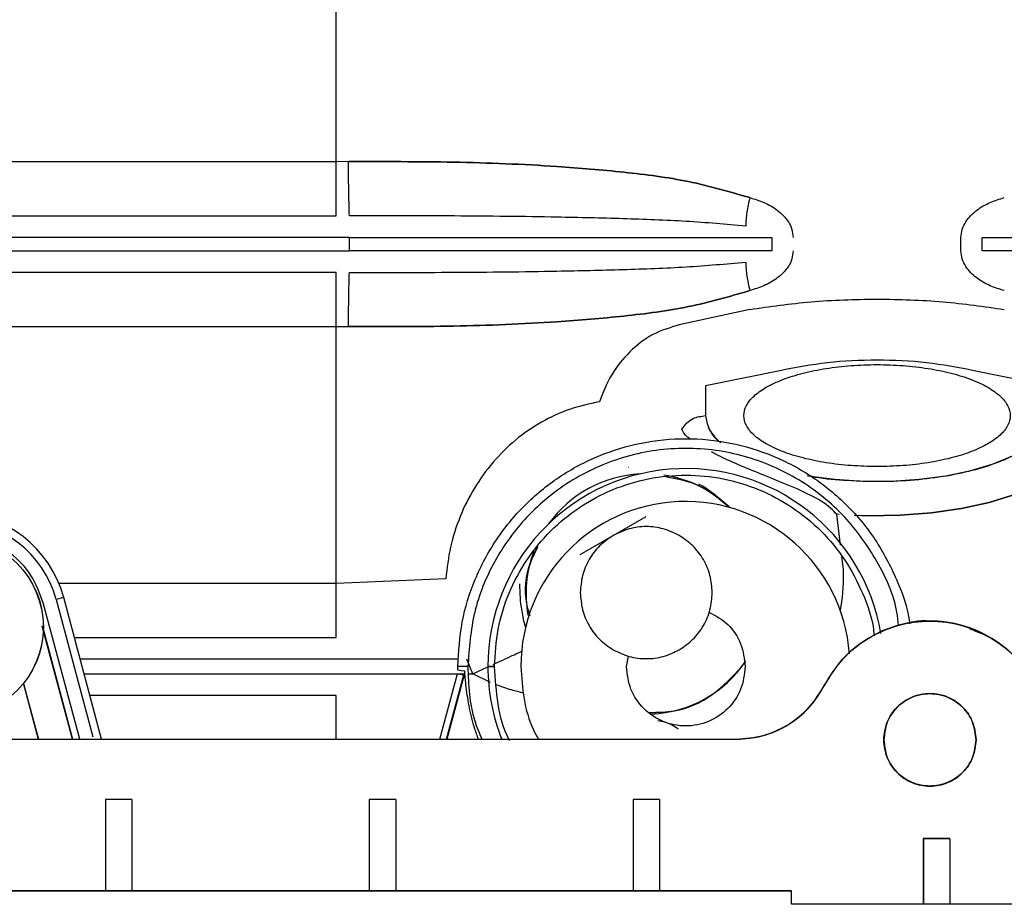
# Paper-space layout 'Sheet2' of a CAD drawing. Units: inches. Extents: x 4 to 303, y 5 to 193.
# Drawn here: x 212 to 215, y 77 to 79 of the extents above; entities that cross this region are included whole.
import ezdxf

# ---------------------------------------------------------------- set-up
doc = ezdxf.new("R2010")
doc.units = ezdxf.units.IN
doc.header["$MEASUREMENT"] = 0

psp = doc.layouts.new('Sheet2')

# ---------------------------------------------------------------- linework, layer by layer
at = {"color": 7, "linetype": 'Continuous', "lineweight": 25, "ltscale": 18}
for p, q in [((212.7169, 78.941), (212.7169, 79.6388)), ((212.7169, 78.941), (210.7984, 78.941)), ((212.7535, 78.9412), (212.7169, 78.941)), ((212.7169, 78.7794), (212.7169, 78.941)), ((210.8102, 78.7794), (212.7169, 78.7794)), ((212.7563, 78.7148), (210.8152, 78.7148)), ((212.7563, 78.7148), (214.0171, 78.7148)), ((212.7563, 78.6754), (212.7563, 78.7148)), ((214.0171, 78.7148), (214.0171, 78.6754)), ((214.5816, 78.6754), (214.5816, 78.7148)), ((214.6451, 78.6754), (214.6451, 78.7148)), ((214.6451, 78.7148), (215.9059, 78.7148)), ((210.8188, 78.6754), (212.7563, 78.6754)), ((214.0171, 78.6754), (212.7563, 78.6754)), ((215.9059, 78.6754), (214.6451, 78.6754)), ((212.7169, 78.6108), (210.8248, 78.6108)), ((212.7169, 78.4493), (212.7169, 78.6108)), ((213.9513, 78.5004), (213.7405, 78.4542)), ((210.8398, 78.4493), (212.7169, 78.4493)), ((212.7169, 78.4493), (212.7535, 78.4491)), ((212.7169, 77.6832), (212.7169, 78.4493)), ((214.0462, 78.3186), (213.8193, 78.2723)), ((214.8429, 78.2723), (214.6159, 78.3186)), ((213.8193, 78.2723), (213.8193, 78.1836)), ((213.5898, 78.0301), (213.5904, 78.03)), ((213.5439, 77.8262), (213.6423, 77.8831)), ((214.2179, 77.8891), (214.2107, 77.8896)), ((214.2222, 77.797), (214.2107, 77.8896)), ((213.4455, 77.7694), (213.5439, 77.8262)), ((214.231, 77.7261), (214.2264, 77.763)), ((213.044, 77.6973), (212.7169, 77.6832)), ((212.7169, 77.6832), (211.8897, 77.6832)), ((212.7169, 77.5216), (212.7169, 77.6832)), ((211.9038, 77.6414), (211.8809, 77.6353)), ((211.8809, 77.6353), (211.9907, 77.2256)), ((212.0171, 77.2187), (211.9038, 77.6414)), ((211.9518, 77.2187), (211.8429, 77.6251)), ((211.9299, 77.2187), (211.8397, 77.5554)), ((211.9303, 77.2187), (211.8398, 77.5564)), ((211.8432, 77.5437), (211.9303, 77.2187)), ((211.8432, 77.5424), (211.9299, 77.2187)), ((211.9359, 77.5216), (212.7169, 77.5216)), ((213.0823, 77.457), (211.9532, 77.457)), ((213.1245, 77.4136), (213.1066, 77.457)), ((213.5833, 77.4353), (213.5895, 77.4664)), ((213.1099, 77.4353), (213.0801, 77.4353)), ((213.1245, 77.4136), (213.17, 77.4345)), ((211.9649, 77.4136), (213.1013, 77.4136)), ((213.0264, 77.2187), (213.0788, 77.4133)), ((213.0463, 77.2187), (213.0981, 77.4109)), ((213.099, 77.4108), (213.0475, 77.2187)), ((213.0788, 77.4133), (213.0981, 77.4109)), ((213.0981, 77.4109), (213.099, 77.4108)), ((213.1126, 77.4136), (213.1245, 77.4136)), ((213.1772, 77.3875), (213.1245, 77.4136)), ((211.7831, 77.3863), (211.828, 77.2187)), ((211.7833, 77.3868), (211.8284, 77.2187)), ((211.7835, 77.3847), (211.828, 77.2187)), ((212.7169, 77.3489), (211.9822, 77.3489)), ((212.7169, 77.2195), (212.7169, 77.3489)), ((210.9258, 77.2187), (213.9112, 77.2187)), ((210.9258, 77.2184), (213.9112, 77.2184)), ((210.9261, 77.2187), (213.9114, 77.2187)), ((212.1069, 77.0384), (212.0281, 77.0384)), ((212.0281, 77.0384), (212.0281, 76.7657)), ((212.1072, 77.0388), (212.0284, 77.0388)), ((212.0284, 77.0388), (212.0284, 76.766)), ((212.1072, 77.0386), (212.1072, 76.766)), ((212.8943, 77.0384), (212.8155, 77.0384)), ((212.8155, 77.0384), (212.8155, 76.7657)), ((212.8946, 77.0388), (212.8158, 77.0388)), ((212.8158, 77.0388), (212.8158, 76.766)), ((212.8946, 77.0386), (212.8946, 76.766)), ((213.6029, 77.0384), (213.6029, 76.7657)), ((213.6817, 77.0384), (213.6029, 77.0384)), ((213.682, 77.0388), (213.6032, 77.0388)), ((213.6032, 77.0388), (213.6032, 76.766)), ((213.682, 77.0386), (213.682, 76.766)), ((214.5478, 76.922), (214.4691, 76.922)), ((214.4691, 76.922), (214.4691, 76.7263)), ((214.4694, 76.9223), (214.4694, 76.7266)), ((214.5481, 76.9223), (214.4694, 76.9223)), ((214.5481, 76.9211), (214.5481, 76.7266)), ((214.0754, 76.7657), (211.5442, 76.7657)), ((214.0757, 76.766), (211.5445, 76.766)), ((214.0754, 76.7263), (214.0754, 76.7657)), ((214.0757, 76.7266), (214.0757, 76.766)), ((214.9415, 76.7263), (214.0754, 76.7263)), ((214.9415, 76.7266), (214.0757, 76.7266))]:
    psp.add_line(p, q, dxfattribs=at)
at = {"color": 7, "linetype": 'Continuous', "lineweight": 25, "ltscale": 18, "flags": 128}
for points in [[(214.1226, 78.0047), (214.1255, 78.0042), (214.2055, 77.9937), (214.2888, 77.9884), (214.3734, 77.9884), (214.4567, 77.9937), (214.5367, 78.0042), (214.611, 78.0196), (214.6777, 78.0395), (214.735, 78.0633), (214.7812, 78.0904), (214.8152, 78.12), (214.8359, 78.1514), (214.8429, 78.1836)], [(214.2632, 77.8864), (214.3052, 77.8851), (214.4004, 77.8864), (214.4938, 77.8936), (214.5829, 77.9064), (214.6655, 77.9246), (214.7394, 77.9476), (214.8027, 77.9748), (214.8537, 78.0056), (214.8911, 78.0391), (214.914, 78.0745), (214.9216, 78.1109)], [(214.9216, 78.1109), (214.914, 78.0745), (214.8911, 78.0391), (214.8537, 78.0056), (214.8027, 77.9748), (214.7394, 77.9476), (214.6655, 77.9246), (214.5829, 77.9064), (214.4938, 77.8936), (214.4004, 77.8864), (214.3052, 77.8851), (214.2638, 77.8863)], [(213.0994, 77.4219), (213.0898, 77.423), (213.0802, 77.4241)], [(213.1003, 77.4218), (213.0999, 77.4218), (213.0994, 77.4219)]]:
    psp.add_lwpolyline(points, dxfattribs=at)
at = {"color": 7, "linetype": 'Continuous', "lineweight": 25, "ltscale": 324}
for centre in [(211.5754, 77.5531), (211.5757, 77.5534)]:
    psp.add_circle(centre, 0.2677, dxfattribs=at)
for centre, radius, start, end in [((213.9316, 78.1937), 0.1128, 185.162, 233.4908), ((213.7604, 77.4353), 0.5905, 9.6242, 180), ((213.6421, 77.6518), 0.3585, 92.9355, 144.3656), ((213.6421, 77.6518), 0.3585, 47.6807, 81.4815), ((213.7592, 77.4367), 0.4909, 4.3235, 180.1685), ((211.5754, 77.5534), 0.34, 15, 165), ((211.5754, 77.5534), 0.3163, 15, 165), ((213.6421, 77.6518), 0.3585, 159.2558, 190.1142), ((214.4888, 77.2168), 0.3543, 27.227, 152.7767), ((213.7604, 77.4353), 0.5905, 180, 201.7302), ((213.7604, 77.4353), 0.5906, 180, 201.73), ((213.6421, 77.6518), 0.3585, 272.5192, 326.0058), ((213.9112, 77.514), 0.2953, 270, 332.7602)]:
    psp.add_arc(centre, radius, start, end, dxfattribs=at)
at = {"color": 7, "linetype": 'Continuous', "lineweight": 25, "ltscale": 18}
for points, knots in [([(212.7535, 78.9412), (212.8584, 78.9413), (213.0683, 78.9416), (213.3433, 78.9307), (213.5765, 78.9108), (213.7708, 78.8862), (213.8911, 78.8513), (213.9513, 78.8338)], [0, 0, 0, 0, 0.249992, 0.499979, 0.666698, 0.833397, 1, 1, 1, 1]), ([(213.9513, 78.8338), (213.8911, 78.8513), (213.7708, 78.8862), (213.5765, 78.9108), (213.3433, 78.9307), (213.0683, 78.9416), (212.8584, 78.9413), (212.7535, 78.9412)], [0, 0, 0, 0, 0.166603, 0.333302, 0.500021, 0.750008, 1, 1, 1, 1]), ([(212.7563, 78.7795), (212.756, 78.7906), (212.7554, 78.8131), (212.7543, 78.8677), (212.7538, 78.9135), (212.7535, 78.9412)], [0, 0, 0, 0, 0.277157, 0.562365, 1, 1, 1, 1]), ([(213.9513, 78.8338), (213.9478, 78.819), (213.941, 78.7895), (213.9397, 78.7624), (213.9391, 78.7488)], [0, 0, 0, 0, 0.5, 1, 1, 1, 1]), ([(213.9513, 78.8338), (213.9654, 78.8295), (213.9937, 78.8209), (214.0345, 78.798), (214.0634, 78.7693), (214.0783, 78.7396), (214.0798, 78.7231), (214.0806, 78.7148)], [0, 0, 0, 0, 0.250481, 0.500709, 0.750097, 0.875128, 1, 1, 1, 1]), ([(214.5816, 78.7148), (214.5824, 78.7231), (214.5839, 78.7396), (214.5988, 78.7693), (214.6277, 78.798), (214.6684, 78.8209), (214.6967, 78.8295), (214.7109, 78.8338)], [0, 0, 0, 0, 0.124873, 0.249906, 0.499297, 0.749523, 1, 1, 1, 1]), ([(213.9391, 78.7488), (213.8805, 78.754), (213.7633, 78.7643), (213.5739, 78.7711), (213.3443, 78.7766), (213.071, 78.7796), (212.8612, 78.7795), (212.7563, 78.7795)], [0, 0, 0, 0, 0.166691, 0.333398, 0.500114, 0.750057, 1, 1, 1, 1]), ([(214.0806, 78.6754), (214.0798, 78.6672), (214.0783, 78.6506), (214.0634, 78.6209), (214.0345, 78.5923), (213.9937, 78.5693), (213.9654, 78.5607), (213.9513, 78.5565)], [0, 0, 0, 0, 0.124873, 0.249906, 0.499296, 0.749523, 1, 1, 1, 1]), ([(214.7109, 78.5565), (214.6967, 78.5607), (214.6684, 78.5693), (214.6277, 78.5923), (214.5988, 78.6209), (214.5839, 78.6506), (214.5824, 78.6672), (214.5816, 78.6754)], [0, 0, 0, 0, 0.250481, 0.500709, 0.750097, 0.875128, 1, 1, 1, 1]), ([(212.7563, 78.6108), (212.8612, 78.6107), (213.071, 78.6106), (213.3443, 78.6136), (213.5739, 78.6192), (213.7633, 78.6259), (213.8805, 78.6363), (213.9391, 78.6414)], [0, 0, 0, 0, 0.249943, 0.499886, 0.666602, 0.833309, 1, 1, 1, 1]), ([(213.9391, 78.6414), (213.9397, 78.6279), (213.941, 78.6007), (213.9478, 78.5712), (213.9513, 78.5565)], [0, 0, 0, 0, 0.5, 1, 1, 1, 1]), ([(212.7535, 78.4491), (212.7537, 78.4665), (212.7541, 78.5019), (212.755, 78.5614), (212.7558, 78.5922), (212.7563, 78.6108)], [0, 0, 0, 0, 0.276982, 0.56215, 1, 1, 1, 1]), ([(212.7535, 78.4491), (212.8584, 78.4489), (213.0683, 78.4486), (213.3433, 78.4596), (213.5765, 78.4795), (213.7708, 78.504), (213.8911, 78.539), (213.9513, 78.5565)], [0, 0, 0, 0, 0.249992, 0.499979, 0.666698, 0.833397, 1, 1, 1, 1]), ([(213.9513, 78.5565), (213.8911, 78.539), (213.7708, 78.504), (213.5765, 78.4795), (213.3433, 78.4596), (213.0683, 78.4486), (212.8584, 78.4489), (212.7535, 78.4491)], [0, 0, 0, 0, 0.166603, 0.333302, 0.500021, 0.750008, 1, 1, 1, 1]), ([(213.9513, 78.5004), (214.0112, 78.509), (214.1311, 78.5262), (214.3311, 78.5331), (214.5311, 78.5262), (214.651, 78.509), (214.7109, 78.5004)], [0, 0, 0, 0, 0.250012, 0.5, 0.749988, 1, 1, 1, 1]), ([(213.7405, 78.4542), (213.7139, 78.4462), (213.6605, 78.4304), (213.5917, 78.3765), (213.5356, 78.308), (213.5135, 78.2527), (213.5024, 78.225)], [0, 0, 0, 0, 0.249827, 0.499814, 0.749892, 1, 1, 1, 1]), ([(214.6159, 78.3186), (214.5712, 78.3271), (214.4816, 78.3442), (214.3311, 78.3513), (214.1806, 78.3442), (214.091, 78.3271), (214.0462, 78.3186)], [0, 0, 0, 0, 0.250022, 0.5, 0.749978, 1, 1, 1, 1]), ([(214.3311, 78.0317), (214.3051, 78.0322), (214.2531, 78.0334), (214.178, 78.0424), (214.1089, 78.0565), (214.0483, 78.0755), (213.9985, 78.0987), (213.9616, 78.1252), (213.9388, 78.1539), (213.9311, 78.1838), (213.9388, 78.2136), (213.9616, 78.2423), (213.9985, 78.2688), (214.0483, 78.292), (214.1089, 78.3111), (214.178, 78.3251), (214.2531, 78.3342), (214.3051, 78.3353), (214.3311, 78.3359)], [0, 0, 0, 0, 0.0625, 0.125, 0.1875, 0.25, 0.3125, 0.375, 0.4375, 0.5, 0.5625, 0.625, 0.6875, 0.75, 0.8125, 0.875, 0.9375, 1, 1, 1, 1]), ([(214.3311, 78.3359), (214.3571, 78.3353), (214.4091, 78.3342), (214.4842, 78.3251), (214.5533, 78.3111), (214.6139, 78.292), (214.6637, 78.2688), (214.7006, 78.2423), (214.7234, 78.2136), (214.7311, 78.1838), (214.7234, 78.1539), (214.7006, 78.1252), (214.6637, 78.0987), (214.6139, 78.0755), (214.5533, 78.0565), (214.4842, 78.0424), (214.4091, 78.0334), (214.3571, 78.0322), (214.3311, 78.0317)], [0, 0, 0, 0, 0.0625, 0.125, 0.1875, 0.25, 0.3125, 0.375, 0.4375, 0.5, 0.5625, 0.625, 0.6875, 0.75, 0.8125, 0.875, 0.9375, 1, 1, 1, 1]), ([(213.5024, 78.225), (213.4726, 78.2186), (213.413, 78.2058), (213.3283, 78.1661), (213.2508, 78.1128), (213.1832, 78.0462), (213.1273, 77.9689), (213.0848, 77.8834), (213.0552, 77.7922), (213.0477, 77.729), (213.044, 77.6973)], [0, 0, 0, 0, 0.124984, 0.249966, 0.374952, 0.499945, 0.624948, 0.74996, 0.874978, 1, 1, 1, 1]), ([(213.7488, 78.1432), (213.7531, 78.1496), (213.7617, 78.1625), (213.7856, 78.1791), (213.8065, 78.1819), (213.8193, 78.1836)], [0, 0, 0, 0, 0.2807433, 0.5614801, 1, 1, 1, 1]), ([(213.8193, 78.1836), (213.8215, 78.1708), (213.826, 78.1453), (213.844, 78.1185), (213.8619, 78.106), (213.8638, 78.1046)], [0, 0, 0, 0, 0.472123, 0.944246, 1, 1, 1, 1]), ([(214.1329, 78.0031), (214.1337, 78.003), (214.1639, 77.9967), (214.2312, 77.9908), (214.3309, 77.9863), (214.4316, 77.9903), (214.5282, 78.0015), (214.6173, 78.0197), (214.6953, 78.0442), (214.7595, 78.0741), (214.8068, 78.1082), (214.8372, 78.1451), (214.841, 78.1708), (214.8429, 78.1836)], [0, 0, 0, 0, 0.002624, 0.102361, 0.202099, 0.301837, 0.401574, 0.501312, 0.60105, 0.700787, 0.800525, 0.900262, 1, 1, 1, 1]), ([(213.7745, 78.1134), (213.7715, 78.1155), (213.7562, 78.1257), (213.7521, 78.1354), (213.7488, 78.1432)], [0, 0, 0, 0, 0.198023, 1, 1, 1, 1]), ([(213.0801, 77.4353), (213.0827, 77.4798), (213.0879, 77.5687), (213.1283, 77.697), (213.1913, 77.8152), (213.2765, 77.9189), (213.3802, 78.0039), (213.4985, 78.0671), (213.6269, 78.1061), (213.7604, 78.1192), (213.894, 78.1061), (214.0223, 78.0671), (214.1407, 78.0039), (214.2442, 77.9188), (214.33, 77.8153), (214.391, 77.6968), (214.4235, 77.6104), (214.4279, 77.5644), (214.4281, 77.5627)], [0, 0, 0, 0, 0.066491, 0.132985, 0.199481, 0.265975, 0.33247, 0.398964, 0.465459, 0.531954, 0.598448, 0.664943, 0.731437, 0.797932, 0.864426, 0.930922, 0.997416, 1, 1, 1, 1]), ([(214.3954, 77.5582), (214.3941, 77.5712), (214.387, 77.6384), (214.3344, 77.7517), (214.2376, 77.8891), (214.1014, 77.9986), (213.9376, 78.0696), (213.7604, 78.0939), (213.5833, 78.0696), (213.4193, 77.9987), (213.2837, 77.889), (213.1848, 77.752), (213.1218, 77.5988), (213.1139, 77.4898), (213.1099, 77.4353)], [0, 0, 0, 0, 0.020466, 0.105662, 0.19086, 0.28312, 0.375378, 0.467632, 0.559887, 0.652145, 0.744405, 0.829603, 0.914799, 1, 1, 1, 1]), ([(214.2107, 77.8896), (214.2051, 77.8956), (214.1827, 77.9196), (214.1256, 77.9512), (214.0251, 77.9937), (213.9291, 78.0309), (213.8617, 78.0619), (213.8415, 78.073), (213.8374, 78.0753)], [0, 0, 0, 0, 0.047489, 0.189617, 0.37993, 0.760219, 0.950723, 1, 1, 1, 1]), ([(213.1896, 77.4353), (213.1917, 77.4726), (213.1959, 77.5474), (213.2299, 77.6551), (213.2826, 77.7545), (213.3542, 77.8415), (213.4412, 77.913), (213.5406, 77.9661), (213.6483, 77.9988), (213.7604, 78.0098), (213.8725, 77.9988), (213.9803, 77.9661), (214.0796, 77.913), (214.1666, 77.8415), (214.2385, 77.7545), (214.29, 77.655), (214.318, 77.5773), (214.3217, 77.5336), (214.3223, 77.527)], [0, 0, 0, 0, 0.065891, 0.131782, 0.197673, 0.263564, 0.329455, 0.395346, 0.461237, 0.527128, 0.593019, 0.65891, 0.724801, 0.790692, 0.856583, 0.922474, 0.988366, 1, 1, 1, 1]), ([(213.8895, 77.911), (213.8571, 77.9376), (213.8016, 77.9829), (213.7316, 77.9953), (213.7025, 78.0004)], [0, 0, 0, 0, 0.584663, 1, 1, 1, 1]), ([(213.8898, 77.9114), (213.8574, 77.9379), (213.8022, 77.9831), (213.7324, 77.9955), (213.7036, 78.0005)], [0, 0, 0, 0, 0.5870788, 1, 1, 1, 1]), ([(213.7978, 77.9797), (213.7988, 77.9793), (213.8147, 77.9731), (213.8448, 77.9516), (213.8745, 77.9248), (213.8893, 77.9114)], [0, 0, 0, 0, 0.033941, 0.517149, 1, 1, 1, 1]), ([(213.7407, 77.8262), (213.7252, 77.8337), (213.6941, 77.8486), (213.6423, 77.8546), (213.5905, 77.8486), (213.5594, 77.8337), (213.5439, 77.8262)], [0, 0, 0, 0, 0.250001, 0.5, 0.749999, 1, 1, 1, 1]), ([(211.8429, 77.6251), (211.8323, 77.6535), (211.8111, 77.7104), (211.7467, 77.777), (211.6661, 77.8204), (211.5754, 77.8353), (211.4847, 77.8204), (211.4041, 77.777), (211.3397, 77.7104), (211.3185, 77.6535), (211.3079, 77.6251)], [0, 0, 0, 0, 0.125, 0.25, 0.375, 0.5, 0.625, 0.75, 0.875, 1, 1, 1, 1]), ([(213.5439, 77.8262), (213.5297, 77.8165), (213.5012, 77.7971), (213.4701, 77.7552), (213.4494, 77.7073), (213.4468, 77.6729), (213.4455, 77.6558)], [0, 0, 0, 0, 0.250001, 0.5, 0.749999, 1, 1, 1, 1]), ([(213.8392, 77.6558), (213.8379, 77.6729), (213.8353, 77.7073), (213.8145, 77.7552), (213.7834, 77.7971), (213.755, 77.8165), (213.7407, 77.8262)], [0, 0, 0, 0, 0.250001, 0.5, 0.749999, 1, 1, 1, 1]), ([(213.3181, 77.7919), (213.3102, 77.7764), (213.2836, 77.7245), (213.2759, 77.6493), (213.2909, 77.5981), (213.2944, 77.5862)], [0, 0, 0, 0, 0.2455929, 0.8250705, 1, 1, 1, 1]), ([(213.3185, 77.7923), (213.3105, 77.7768), (213.2839, 77.7249), (213.2761, 77.6497), (213.2912, 77.5986), (213.2946, 77.5868)], [0, 0, 0, 0, 0.246274, 0.826494, 1, 1, 1, 1]), ([(214.2213, 77.6031), (214.2222, 77.6071), (214.2312, 77.6469), (214.2311, 77.6886), (214.231, 77.7261)], [0, 0, 0, 0, 0.10127, 1, 1, 1, 1]), ([(213.2833, 77.5495), (213.2831, 77.55), (213.28, 77.5595), (213.2739, 77.5861), (213.2676, 77.6247), (213.2656, 77.6595), (213.2654, 77.6743), (213.2653, 77.6818)], [0, 0, 0, 0, 0.008474, 0.150279, 0.432906, 0.716292, 1, 1, 1, 1]), ([(213.4455, 77.6558), (213.4468, 77.6386), (213.4494, 77.6042), (213.4701, 77.5563), (213.5012, 77.5144), (213.5297, 77.495), (213.5439, 77.4853)], [0, 0, 0, 0, 0.2500008, 0.5000001, 0.7499994, 1, 1, 1, 1]), ([(213.7407, 77.4853), (213.755, 77.495), (213.7834, 77.5144), (213.8145, 77.5563), (213.8353, 77.6042), (213.8379, 77.6386), (213.8392, 77.6558)], [0, 0, 0, 0, 0.250001, 0.5, 0.749999, 1, 1, 1, 1]), ([(213.8296, 77.598), (213.8494, 77.5869), (213.8895, 77.5645), (213.9294, 77.5045), (213.9349, 77.4584), (213.9376, 77.4353)], [0, 0, 0, 0, 0.327831, 0.663949, 1, 1, 1, 1]), ([(214.1737, 77.3789), (214.1908, 77.4064), (214.2249, 77.4615), (214.3022, 77.5235), (214.3915, 77.5602), (214.4569, 77.5755), (214.4889, 77.5711), (214.4889, 77.5711)], [0, 0, 0, 0, 0.249917, 0.499831, 0.749752, 0.999669, 1, 1, 1, 1]), ([(214.6082, 77.5476), (214.6304, 77.5392), (214.6829, 77.5192), (214.7524, 77.4611), (214.7867, 77.4063), (214.8039, 77.3789)], [0, 0, 0, 0, 0.2683746, 0.6341856, 1, 1, 1, 1]), ([(213.1858, 77.4418), (213.1868, 77.4423), (213.2112, 77.4535), (213.2457, 77.4694), (213.2655, 77.4785), (213.2729, 77.4819)], [0, 0, 0, 0, 0.0281939, 0.6346997, 1, 1, 1, 1]), ([(213.5439, 77.4853), (213.5594, 77.4778), (213.5905, 77.4629), (213.6423, 77.4569), (213.6941, 77.4629), (213.7252, 77.4778), (213.7407, 77.4853)], [0, 0, 0, 0, 0.2500007, 0.5, 0.7499993, 1, 1, 1, 1]), ([(213.0802, 77.4241), (213.0801, 77.426), (213.0801, 77.4297), (213.0801, 77.4334), (213.0801, 77.4353)], [0, 0, 0, 0, 0.5, 1, 1, 1, 1]), ([(213.1099, 77.4353), (213.1118, 77.3801), (213.1145, 77.305), (213.1442, 77.2368), (213.152, 77.2187)], [0, 0, 0, 0, 0.734684, 1, 1, 1, 1]), ([(213.1896, 77.4353), (213.1878, 77.4353), (213.1826, 77.4353), (213.1751, 77.4353), (213.1704, 77.4353), (213.17, 77.4353), (213.1699, 77.4353)], [0, 0, 0, 0, 0.174468, 0.499995, 0.825523, 1, 1, 1, 1]), ([(213.1699, 77.4353), (213.17, 77.4353), (213.1704, 77.4353), (213.1751, 77.4353), (213.1826, 77.4353), (213.1878, 77.4353), (213.1896, 77.4353)], [0, 0, 0, 0, 0.1744773, 0.5000047, 0.8255321, 1, 1, 1, 1]), ([(213.234, 77.215), (213.2337, 77.2156), (213.2157, 77.2491), (213.1972, 77.3239), (213.1921, 77.3981), (213.1896, 77.4353)], [0, 0, 0, 0, 0.009338, 0.504672, 1, 1, 1, 1]), ([(213.2683, 77.4353), (213.2703, 77.4032), (213.2744, 77.339), (213.2947, 77.2654), (213.3156, 77.2281), (213.3208, 77.2187)], [0, 0, 0, 0, 0.428905, 0.857802, 1, 1, 1, 1]), ([(213.9376, 77.4353), (213.9349, 77.4121), (213.9296, 77.3657), (213.8886, 77.3067), (213.8301, 77.2673), (213.7604, 77.2535), (213.6908, 77.2673), (213.6322, 77.3067), (213.5913, 77.3657), (213.5859, 77.4121), (213.5833, 77.4353)], [0, 0, 0, 0, 0.124981, 0.249987, 0.374999, 0.5, 0.625001, 0.750013, 0.875019, 1, 1, 1, 1]), ([(213.6522, 77.2986), (213.6771, 77.2988), (213.7431, 77.2995), (213.8436, 77.3454), (213.8992, 77.4047), (213.9266, 77.4339)], [0, 0, 0, 0, 0.233878, 0.621978, 1, 1, 1, 1]), ([(213.6527, 77.2983), (213.6772, 77.2986), (213.743, 77.2992), (213.8434, 77.3451), (213.899, 77.4045), (213.9264, 77.4338)], [0, 0, 0, 0, 0.232028, 0.620741, 1, 1, 1, 1]), ([(213.1418, 77.2187), (213.1375, 77.2302), (213.1252, 77.2637), (213.1127, 77.3191), (213.1049, 77.3718), (213.1021, 77.4045), (213.1011, 77.4167), (213.1006, 77.4211), (213.1004, 77.4216), (213.1003, 77.4218)], [0, 0, 0, 0, 0.147714, 0.4319318, 0.7159584, 0.8579279, 0.9289124, 0.9644676, 1, 1, 1, 1]), ([(213.2761, 77.3562), (213.264, 77.359), (213.2368, 77.3656), (213.2099, 77.3754), (213.1949, 77.3809)], [0, 0, 0, 0, 0.443115, 1, 1, 1, 1]), ([(213.9112, 77.2187), (213.9381, 77.2209), (213.9921, 77.2251), (214.0666, 77.2592), (214.131, 77.3099), (214.1594, 77.3559), (214.1737, 77.3789)], [0, 0, 0, 0, 0.25, 0.5, 0.75, 1, 1, 1, 1]), ([(214.351, 77.2168), (214.3531, 77.2348), (214.3572, 77.2709), (214.3891, 77.3168), (214.4346, 77.3474), (214.4888, 77.3582), (214.5429, 77.3474), (214.5885, 77.3168), (214.6203, 77.2709), (214.6245, 77.2348), (214.6266, 77.2168)], [0, 0, 0, 0, 0.124999, 0.249993, 0.374999, 0.5, 0.625001, 0.750007, 0.875001, 1, 1, 1, 1]), ([(213.6771, 77.2747), (213.6912, 77.2719), (213.7127, 77.2675), (213.7311, 77.2545), (213.7375, 77.25)], [0, 0, 0, 0, 0.652553, 1, 1, 1, 1]), ([(214.6266, 77.2168), (214.6245, 77.1987), (214.6203, 77.1627), (214.5885, 77.1168), (214.5429, 77.0862), (214.4888, 77.0754), (214.4346, 77.0862), (214.3891, 77.1168), (214.3572, 77.1627), (214.3531, 77.1987), (214.351, 77.2168)], [0, 0, 0, 0, 0.1249991, 0.2499928, 0.3749991, 0.5, 0.6250009, 0.7500072, 0.8750009, 1, 1, 1, 1])]:
    psp.add_open_spline(points, degree=3, knots=knots, dxfattribs=at)
for points in [[(214.1737, 77.3785), (214.1908, 77.4061), (214.225, 77.4613), (214.3022, 77.5226), (214.3916, 77.5619), (214.4888, 77.5752), (214.5859, 77.5619), (214.6753, 77.5226), (214.7526, 77.4613), (214.7868, 77.4062), (214.8038, 77.3786)], [(214.174, 77.3789), (214.1911, 77.4065), (214.2252, 77.4616), (214.3025, 77.5229), (214.3919, 77.5622), (214.489, 77.5755), (214.5862, 77.5622), (214.6756, 77.5229), (214.7529, 77.4617), (214.787, 77.4065), (214.8041, 77.3789)], [(213.9112, 77.2184), (213.9381, 77.2206), (213.9921, 77.2248), (214.0666, 77.2588), (214.131, 77.3095), (214.1594, 77.3555), (214.1737, 77.3785)], [(213.9114, 77.2187), (213.9384, 77.2209), (213.9924, 77.2251), (214.0669, 77.2592), (214.1312, 77.3099), (214.1597, 77.3559), (214.174, 77.3789)], [(214.6266, 77.2165), (214.6245, 77.2345), (214.6204, 77.2706), (214.5885, 77.3164), (214.5429, 77.3471), (214.4888, 77.3578), (214.4346, 77.3471), (214.3891, 77.3164), (214.3572, 77.2706), (214.353, 77.2345), (214.351, 77.2165)], [(214.6269, 77.2168), (214.6248, 77.2348), (214.6206, 77.2709), (214.5888, 77.3167), (214.5432, 77.3474), (214.4891, 77.3582), (214.4349, 77.3474), (214.3893, 77.3167), (214.3575, 77.2709), (214.3533, 77.2348), (214.3513, 77.2168)], [(214.351, 77.2165), (214.353, 77.1984), (214.3572, 77.1624), (214.3891, 77.1165), (214.4346, 77.0858), (214.4888, 77.0751), (214.5429, 77.0858), (214.5885, 77.1165), (214.6204, 77.1624), (214.6245, 77.1984), (214.6266, 77.2165)], [(214.3513, 77.2168), (214.3533, 77.1987), (214.3575, 77.1627), (214.3893, 77.1168), (214.4349, 77.0862), (214.4891, 77.0754), (214.5432, 77.0862), (214.5888, 77.1168), (214.6206, 77.1627), (214.6248, 77.1987), (214.6269, 77.2168)]]:
    psp.add_open_spline(points, degree=3, dxfattribs=at)

doc.saveas('drawing.dxf')
